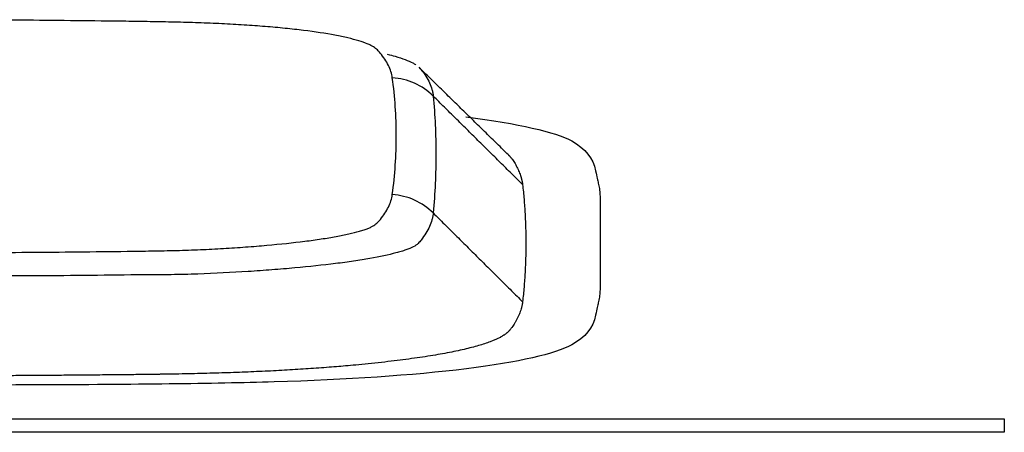
# Model space of a CAD drawing. Units: inches. Extents: x 26.6 to 122.7, y 0.9 to 97.6.
# Drawn here: x 82.6 to 82.8, y 28.9 to 29 of the extents above; entities that cross this region are included whole.
import ezdxf

# ---------------------------------------------------------------- set-up
doc = ezdxf.new("R2010")
doc.units = ezdxf.units.IN
doc.header["$MEASUREMENT"] = 0
doc.layers.add('1', color=7, linetype='Continuous')

msp = doc.modelspace()

# ---------------------------------------------------------------- linework, layer by layer
at = {"layer": '1', "color": 7, "linetype": 'Continuous', "lineweight": 30}
for points, degree, knots in [([(82.6782, 29.0156), (82.67809, 29.01636), (82.67785, 29.01712), (82.67728, 29.01827), (82.67705, 29.01865), (82.67655, 29.01941), (82.67628, 29.0198), (82.6758, 29.02037), (82.67563, 29.02056), (82.67523, 29.02094), (82.675, 29.02113), (82.67455, 29.02141), (82.67439, 29.02151), (82.67401, 29.0217), (82.6738, 29.02179), (82.67312, 29.02207), (82.67259, 29.02226), (82.67139, 29.02262), (82.67072, 29.0228), (82.66962, 29.02306), (82.66923, 29.02314), (82.66843, 29.02331), (82.66801, 29.0234), (82.66586, 29.0238), (82.66393, 29.0241), (82.66122, 29.02444), (82.66067, 29.0245), (82.65953, 29.02463), (82.65894, 29.02469), (82.65716, 29.02487), (82.6547, 29.02509), (82.6521, 29.02528), (82.64943, 29.02545), (82.64805, 29.02552), (82.64593, 29.02563), (82.64521, 29.02566), (82.64377, 29.02572), (82.64232, 29.02577), (82.64085, 29.02582), (82.63938, 29.02586), (82.63863, 29.02588), (82.6364, 29.02593), (82.6349, 29.02596), (82.63189, 29.02601), (82.63038, 29.02603), (82.62584, 29.02609), (82.6228, 29.02613), (82.61674, 29.02619), (82.6137, 29.02622), (82.60459, 29.02629), (82.59851, 29.02633), (82.59242, 29.02635)], 3, [0, 0, 0, 0, 0.125, 0.125, 0.1875, 0.1875, 0.25, 0.25, 0.28125, 0.28125, 0.3125, 0.3125, 0.328125, 0.328125, 0.34375, 0.34375, 0.375, 0.375, 0.40625, 0.40625, 0.421875, 0.421875, 0.4375, 0.4375, 0.5, 0.5, 0.515625, 0.515625, 0.53125, 0.53125, 0.5625, 0.59375, 0.59375, 0.625, 0.625, 0.640625, 0.640625, 0.65625, 0.671875, 0.671875, 0.6875, 0.6875, 0.71875, 0.71875, 0.75, 0.75, 0.8125, 0.8125, 0.875, 0.875, 1, 1, 1, 1]), ([(82.67728, 29.01996), (82.67779, 29.01984), (82.67827, 29.01971), (82.68009, 29.01919), (82.6812, 29.01877), (82.68218, 29.01825), (82.68235, 29.01815), (82.68253, 29.01803), (82.68255, 29.01801), (82.68257, 29.018)], 3, [0, 0, 0, 0, 0.203377, 0.203377, 0.822955, 0.822955, 0.97785, 0.97785, 1, 1, 1, 1]), ([(82.68333, 29.01735), (82.68339, 29.01728), (82.68345, 29.01722), (82.68384, 29.01676), (82.68414, 29.01634), (82.68466, 29.0155), (82.68489, 29.01509), (82.68527, 29.01427), (82.6855, 29.01365), (82.68567, 29.01293), (82.68573, 29.01257), (82.68575, 29.01239), (82.68576, 29.01231), (82.68576, 29.01226), (82.68577, 29.01223), (82.68577, 29.01221)], 3, [0, 0, 0, 0, 0.040365, 0.040365, 0.280273, 0.280273, 0.520182, 0.520182, 0.760091, 0.880046, 0.940023, 0.970011, 0.985006, 0.985006, 1, 1, 1, 1]), ([(82.68577, 29.01221), (82.68477, 29.0132), (82.68358, 29.01401), (82.68101, 29.01517), (82.67961, 29.01551), (82.6782, 29.0156)], 3, [0, 0, 0, 0, 0.5, 0.5, 1, 1, 1, 1]), ([(82.6782, 28.99398), (82.6787, 28.99764), (82.67894, 29.00127), (82.67894, 29.00848), (82.6787, 29.01206), (82.6782, 29.0156)], 3, [0, 0, 0, 0, 0.5, 0.5, 1, 1, 1, 1]), ([(82.68577, 29.01221), (82.6861, 29.00867), (82.68627, 29.00509), (82.68627, 28.99788), (82.6861, 28.99424), (82.68577, 28.99057)], 3, [0, 0, 0, 0, 0.5, 0.5, 1, 1, 1, 1]), ([(82.69968, 29.00133), (82.70058, 29.00045), (82.70215, 28.99727), (82.70231, 28.99583)], 2, [0, 0, 0, 0.464058, 1, 1, 1]), ([(82.59242, 28.98323), (82.59856, 28.98323), (82.60468, 28.98326), (82.61385, 28.98332), (82.61691, 28.98335), (82.62302, 28.98341), (82.62607, 28.98344), (82.63064, 28.9835), (82.63216, 28.98352), (82.63521, 28.98357), (82.63673, 28.9836), (82.63899, 28.98366), (82.63974, 28.98368), (82.64122, 28.98373), (82.64196, 28.98376), (82.64413, 28.98385), (82.64555, 28.98393), (82.64834, 28.98409), (82.64971, 28.98418), (82.65173, 28.98433), (82.65239, 28.98438), (82.6537, 28.98448), (82.65435, 28.98454), (82.6575, 28.98482), (82.65984, 28.98507), (82.66253, 28.98541), (82.66305, 28.98548), (82.66408, 28.98562), (82.66458, 28.98569), (82.66604, 28.98591), (82.66785, 28.98621), (82.66942, 28.98652), (82.67087, 28.98685), (82.67153, 28.98701), (82.67242, 28.98727), (82.6727, 28.98736), (82.67323, 28.98753), (82.67371, 28.98771), (82.67411, 28.98789), (82.67447, 28.98807), (82.67463, 28.98816), (82.67505, 28.98844), (82.67527, 28.98863), (82.67566, 28.98901), (82.67583, 28.9892), (82.6763, 28.98977), (82.67657, 28.99015), (82.67707, 28.99091), (82.67729, 28.99129), (82.67785, 28.99244), (82.67809, 28.99321), (82.6782, 28.99398)], 3, [0, 0, 0, 0, 0.125, 0.125, 0.1875, 0.1875, 0.25, 0.25, 0.28125, 0.28125, 0.3125, 0.3125, 0.328125, 0.328125, 0.34375, 0.34375, 0.375, 0.375, 0.40625, 0.40625, 0.421875, 0.421875, 0.4375, 0.4375, 0.5, 0.5, 0.515625, 0.515625, 0.53125, 0.53125, 0.5625, 0.59375, 0.59375, 0.625, 0.625, 0.640625, 0.640625, 0.65625, 0.671875, 0.671875, 0.6875, 0.6875, 0.71875, 0.71875, 0.75, 0.75, 0.8125, 0.8125, 0.875, 0.875, 1, 1, 1, 1]), ([(82.68577, 28.99057), (82.68477, 28.99156), (82.68358, 28.99237), (82.68101, 28.99354), (82.67961, 28.99389), (82.6782, 28.99398)], 3, [0, 0, 0, 0, 0.5, 0.5, 1, 1, 1, 1]), ([(82.68577, 28.99057), (82.68575, 28.99036), (82.68572, 28.99015), (82.68564, 28.98973), (82.6855, 28.9891), (82.68527, 28.98848), (82.6849, 28.98764), (82.68467, 28.98722), (82.68416, 28.9864), (82.68386, 28.986), (82.68337, 28.98535), (82.6832, 28.98513), (82.68274, 28.98471), (82.68245, 28.9845), (82.68171, 28.98411), (82.68125, 28.98392), (82.68044, 28.98364), (82.68015, 28.98355), (82.67954, 28.98337), (82.67922, 28.98328), (82.67752, 28.98282), (82.6759, 28.98248), (82.67311, 28.98198), (82.67211, 28.98182), (82.67052, 28.98158), (82.66997, 28.9815), (82.66886, 28.98135), (82.66829, 28.98127), (82.66538, 28.98091), (82.66285, 28.98064), (82.65946, 28.98033), (82.65877, 28.98027), (82.65737, 28.98015), (82.65665, 28.9801), (82.65448, 28.97993), (82.65301, 28.97983), (82.64851, 28.97954), (82.64541, 28.97938), (82.64139, 28.97924), (82.64057, 28.97922), (82.63893, 28.97918), (82.63811, 28.97916), (82.63563, 28.97913), (82.63398, 28.97912), (82.62902, 28.9791), (82.62571, 28.97905), (82.61908, 28.97898), (82.61576, 28.97895), (82.60912, 28.97892), (82.60414, 28.97889), (82.59832, 28.97888), (82.59541, 28.97888), (82.59396, 28.97888), (82.59333, 28.97888), (82.59292, 28.97888), (82.59271, 28.97888), (82.5925, 28.97888)], 3, [0, 0, 0, 0, 0.03125, 0.03125, 0.0625, 0.125, 0.125, 0.1875, 0.1875, 0.25, 0.25, 0.28125, 0.28125, 0.3125, 0.3125, 0.34375, 0.34375, 0.359375, 0.359375, 0.375, 0.375, 0.4375, 0.4375, 0.46875, 0.46875, 0.484375, 0.484375, 0.5, 0.5, 0.5625, 0.5625, 0.578125, 0.578125, 0.59375, 0.59375, 0.625, 0.625, 0.6875, 0.6875, 0.703125, 0.703125, 0.71875, 0.71875, 0.75, 0.75, 0.8125, 0.8125, 0.875, 0.875, 0.9375, 0.96875, 0.984375, 0.992187, 0.996094, 0.996094, 1, 1, 1, 1]), ([(82.63871, 28.96076), (82.63149, 28.96063), (82.61716, 28.96052), (82.60425, 28.96042), (82.59273, 28.96039)], 2, [0.75, 0.75, 0.75, 0.875, 0.875, 1, 1, 1])]:
    msp.add_open_spline(points, degree=degree, knots=knots, dxfattribs=at)
for points, degree in [([(82.69968, 29.00133), (82.68314, 29.01754)], 1), ([(82.70231, 28.99583), (82.68577, 29.01221)], 1), ([(82.69179, 29.00834), (82.70157, 29.00711), (82.7083, 29.00559), (82.7114, 29.00391)], 3), ([(82.7114, 29.00391), (82.71397, 29.00248), (82.71537, 29.00072), (82.71582, 28.99838)], 3), ([(82.71582, 28.99838), (82.71604, 28.99723), (82.71618, 28.99659), (82.71632, 28.99611)], 3), ([(82.70231, 28.99583), (82.70351, 28.98498), (82.70231, 28.97413)], 2), ([(82.71632, 28.99611), (82.71668, 28.99459), (82.71668, 28.99459), (82.71668, 28.98502)], 3), ([(82.68577, 28.99057), (82.70231, 28.97413)], 1), ([(82.71668, 28.98502), (82.71668, 28.97547), (82.71668, 28.97547), (82.71632, 28.97394)], 3), ([(82.70231, 28.97413), (82.70215, 28.97268), (82.70044, 28.96925), (82.6994, 28.96837)], 2), ([(82.71632, 28.97394), (82.71618, 28.97346), (82.71604, 28.97282), (82.71582, 28.97166)], 3), ([(82.71582, 28.97166), (82.71537, 28.96932), (82.71397, 28.96757), (82.7114, 28.96615)], 3), ([(82.6994, 28.96837), (82.69585, 28.96536), (82.66274, 28.9612), (82.63871, 28.96076)], 2), ([(82.7114, 28.96615), (82.70833, 28.96448), (82.7016, 28.96295), (82.69193, 28.96172)], 3), ([(82.69193, 28.96172), (82.68196, 28.96051), (82.66969, 28.95968), (82.65634, 28.9593)], 3), ([(82.61197, 28.95874), (82.60234, 28.95872), (82.59728, 28.9587), (82.59351, 28.95868)], 3), ([(82.65634, 28.9593), (82.64488, 28.95897), (82.6308, 28.9588), (82.61197, 28.95874)], 3), ([(80.88298, 28.95244), (82.79145, 28.95244)], 1), ([(82.79145, 28.95244), (82.79145, 28.94997)], 1), ([(82.79145, 28.94997), (80.88298, 28.94997)], 1)]:
    msp.add_open_spline(points, degree=degree, dxfattribs=at)

doc.saveas('drawing.dxf')
